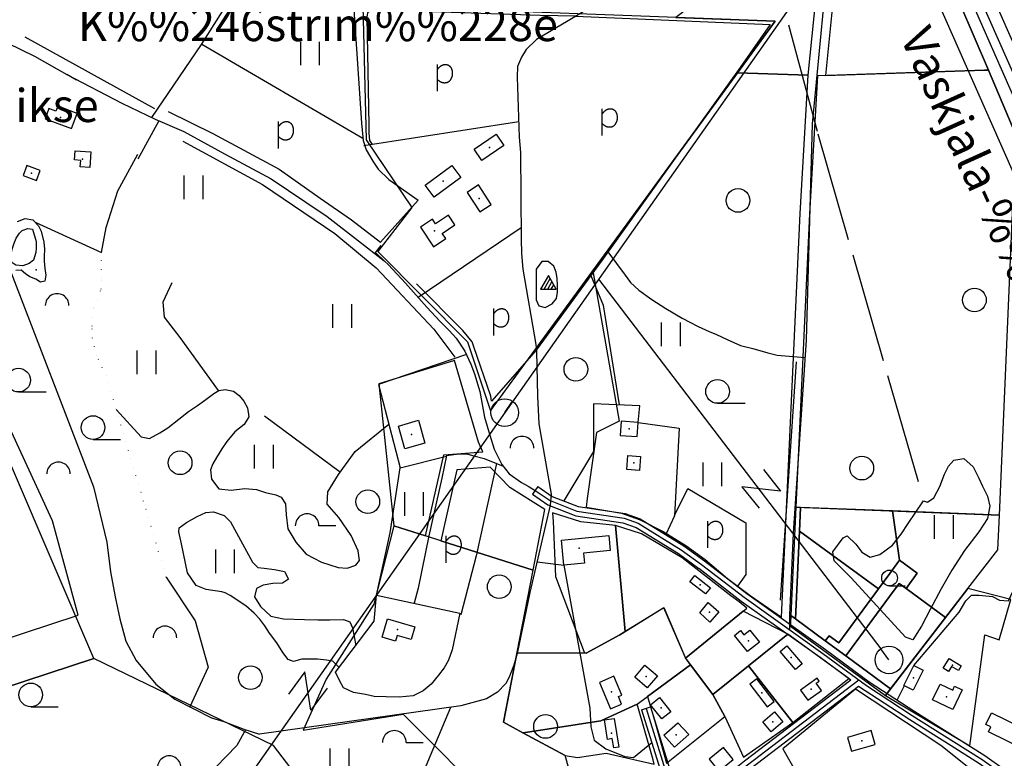
# Model space of a CAD drawing. Extents: x 546175 to 560035, y 6573402 to 6585864.
# Drawn here: x 552679 to 553305, y 6580807 to 6581277 of the extents above; entities that cross this region are included whole.
import ezdxf

# ---------------------------------------------------------------- set-up
doc = ezdxf.new("R2010")
doc.units = 0
doc.header["$MEASUREMENT"] = 0
doc.linetypes.add('KIVIAED', pattern=[5.501, 0.001, -4.8, -0.7])
doc.linetypes.add('XJ7_1', pattern=[80, 70, -10])
for name, color, linetype in [('1', 7, 'CONTINUOUS'), ('10', 7, 'CONTINUOUS'), ('13', 7, 'CONTINUOUS'), ('14', 7, 'CONTINUOUS'), ('15', 7, 'CONTINUOUS'), ('16', 7, 'CONTINUOUS'), ('17', 7, 'CONTINUOUS'), ('22', 7, 'CONTINUOUS'), ('23', 7, 'CONTINUOUS'), ('28', 7, 'CONTINUOUS'), ('29', 7, 'CONTINUOUS'), ('30', 7, 'CONTINUOUS'), ('31', 7, 'CONTINUOUS'), ('32', 7, 'CONTINUOUS'), ('39', 7, 'CONTINUOUS'), ('4', 7, 'CONTINUOUS'), ('40', 7, 'CONTINUOUS'), ('43', 7, 'CONTINUOUS'), ('46', 7, 'CONTINUOUS'), ('47', 7, 'CONTINUOUS'), ('5', 7, 'CONTINUOUS'), ('50', 7, 'CONTINUOUS'), ('52', 7, 'CONTINUOUS'), ('53', 7, 'CONTINUOUS'), ('54', 7, 'CONTINUOUS'), ('8', 7, 'CONTINUOUS')]:
    doc.layers.add(name, color=color, linetype=linetype)
doc.styles.add('txt', font='TXT', dxfattribs={"height": 0.2})

# ---------------------------------------------------------------- blocks, each defined once
blk = doc.blocks.new('HLEHT1')
at = {"layer": '15', "color": 3, "linetype": 'Continuous'}
blk.add_line((0, -7.52), (17.52, -7.52), dxfattribs=at)
blk.add_circle((0, 0), 7.52, dxfattribs=at)
blk = doc.blocks.new('TRAFO1')
at = {"layer": '1', "color": 7, "linetype": 'Continuous'}
blk.add_line((0, 0), (0, -8.77), dxfattribs=at)
blk.add_circle((0, 0), 8.76, dxfattribs=at)
blk = doc.blocks.new('LZMR_1')
at = {"layer": '4', "color": 7, "linetype": 'Continuous'}
blk.add_lwpolyline([(-8.74, 8.76), (8.76, 8.76), (-8.74, -8.74), (8.76, -8.74)], dxfattribs=at)
blk = doc.blocks.new('HEIN_1')
at = {"layer": '46', "color": 3, "linetype": 'Continuous'}
for p, q in [((-5.98, -7.48), (-5.98, 7.52)), ((6.02, -7.48), (6.02, 7.52))]:
    blk.add_line(p, q, dxfattribs=at)
blk = doc.blocks.new('POLD_1')
at = {"layer": '28', "color": 7, "linetype": 'Continuous'}
blk.add_line((-4.78, -9.26), (-4.78, 7.8), dxfattribs=at)
blk.add_open_spline([(-4.78, 4.7), (-3.22, 6.5), (-1.3, 7.68), (1.24, 7.94), (3.46, 6.58), (4.64, 3.96), (4.68, 0.38), (3.2, -2.66), (1.24, -3.98), (-1.74, -4.02), (-4.22, -2.36), (-4.78, -1.84)], degree=2, dxfattribs=at)
blk = doc.blocks.new('VOSA_1')
at = {"layer": '5', "color": 3, "linetype": 'Continuous'}
blk.add_arc((0.01, 0.02), 7.5, 359.84721, 180.15279, dxfattribs=at)
blk = doc.blocks.new('HPOOS1')
at = {"layer": '16', "color": 3, "linetype": 'Continuous'}
blk.add_line((7.52, 0.04), (18.32, 0.04), dxfattribs=at)
blk.add_arc((0.02, 0.02), 7.5, 359.84721, 180.15279, dxfattribs=at)
blk = doc.blocks.new('LEHT_1')
at = {"layer": '13', "color": 3, "linetype": 'Continuous'}
blk.add_circle((0, 0), 7.52, dxfattribs=at)
blk = doc.blocks.new('KIVIH1')
at = {"layer": '17', "color": 7, "linetype": 'Continuous'}
for p, q in [((-2.72, -2.88), (1.16, 3.8)), ((-0.4, -2.88), (2.28, 1.8)), ((1.88, -2.88), (3.44, -0.16))]:
    blk.add_line(p, q, dxfattribs=at)
blk.add_lwpolyline([(-5, -2.88), (5, -2.88), (0, 5.8), (-5, -2.88)], dxfattribs=at)
blk = doc.blocks.new('HNOOR1')
at = {"layer": '39', "color": 3, "linetype": 'Continuous'}
blk.add_line((0, -5), (10, -5), dxfattribs=at)
blk.add_circle((0, 0), 5, dxfattribs=at)

msp = doc.modelspace()

# ---------------------------------------------------------------- linework, layer by layer
at = {"layer": '1', "color": 5, "linetype": 'Continuous'}
for points in [[(552726.61, 6582399.68), (552701.66, 6582439.13), (552677.1, 6582398.12), (552724.9, 6582183.73), (552999.93, 6581909.13), (553094.05, 6581695.36), (553166.32, 6581539.16), (553186.71, 6581495.16), (553240.06, 6581372.12), (553294.78, 6581244.79), (553312.23, 6581203.7), (553462.83, 6580860.59), (553499.81, 6580875.88), (553214.05, 6581533.68), (553180.76, 6581610.26), (553041.16, 6581931.38), (552762.39, 6582206.99)], [(553204.41, 6581347.1), (553199.62, 6581326.41), (553191.2, 6581241.38), (553292.26, 6581244.71), (553294.78, 6581244.79), (553240.06, 6581372.12), (553232.65, 6581366.92)], [(553105.63, 6581285.49), (553096.1, 6581278.27), (553159.22, 6581275.95), (553135.29, 6581243.15), (553180.2, 6581241.57), (553185.22, 6581291.78), (553178.39, 6581291.24)], [(553159.22, 6581275.95), (552897.3, 6581285.59), (552899.36, 6581200.55), (552928.43, 6581157.44), (552906.83, 6581129.57), (552963.81, 6581072.05), (552978.43, 6581028.17), (553135.29, 6581243.15)], [(553135.29, 6581243.15), (553043.32, 6581117.1), (553045.02, 6581107.43), (553060.13, 6581021.67), (553045.68, 6581014.42), (553039.84, 6580972.56), (553039.07, 6580967.06), (553061.68, 6580963.1), (553073.52, 6580959.01), (553088.05, 6580951.44), (553102.38, 6580942.67), (553114.76, 6580933.74), (553129, 6580921.73), (553143.39, 6580910.88), (553163.16, 6580897.12), (553175.11, 6581153.7), (553180.2, 6581241.57)], [(553186.19, 6581241.22), (553181.1, 6581153.35), (553172.43, 6580966.99), (553301.74, 6580961.87), (553311.99, 6581198.25), (553312.23, 6581203.7), (553294.78, 6581244.79), (553292.26, 6581244.71)], [(552955.4, 6581060.26), (552907.52, 6581045.34), (552916.94, 6580955.15), (552937.14, 6580948.73), (552948.77, 6581000.17), (552973.58, 6581002.16), (552970.69, 6581008.36)], [(552546.62, 6581032.55), (552551.47, 6580813.42), (552726.32, 6580870.89), (552648.55, 6581051.89)], [(552990.59, 6580979.56), (552978.09, 6580992.49), (552956.9, 6580990.79), (552946.71, 6580945.69), (553005.44, 6580927.04), (553012.92, 6580965.48)], [(553172.43, 6580966.99), (553169.21, 6580898.06), (553172.12, 6580895.93), (553174.73, 6580951.84), (553175.43, 6580966.87)], [(553175.43, 6580966.87), (553174.73, 6580951.84), (553224.87, 6580915.04), (553232.04, 6580924.82), (553238.25, 6580933.28), (553233.89, 6580964.56)], [(553233.89, 6580964.56), (553238.25, 6580933.28), (553249.54, 6580925), (553242.44, 6580915.33), (553267.52, 6580896.92), (553281.73, 6580915.38), (553300.71, 6580939.94), (553301.74, 6580961.87)], [(553018.09, 6580957.9), (553019.77, 6580922.97), (553037.83, 6580874.89), (553039.17, 6580874.17), (553060.49, 6580885.81), (553063.93, 6580887.93), (553057.82, 6580955.39), (553035.68, 6580957.61), (553017.84, 6580963.34)], [(552859.42, 6580825.31), (552922.92, 6580835.45), (552981.18, 6580776.87), (553028.19, 6580793.52), (553030.13, 6580794.2), (553025.75, 6580809.14), (552999, 6580823.59), (552986.6, 6580830.29), (553005.44, 6580927.04), (552946.71, 6580945.69), (552937.14, 6580948.73), (552916.94, 6580955.15), (552904.33, 6580905.31), (552873.93, 6580857.64)], [(553057.82, 6580955.39), (553063.93, 6580887.93), (553088.48, 6580903.12), (553102.36, 6580871.1), (553138.98, 6580900.85), (553141.31, 6580902.73), (553136.36, 6580906.88), (553131.1, 6580910.57), (553100.13, 6580934.85), (553074.34, 6580949.99)], [(553174.73, 6580951.84), (553172.12, 6580895.93), (553191.11, 6580882), (553193.47, 6580885.22), (553199.65, 6580880.69), (553224.87, 6580915.04)], [(553238.25, 6580933.28), (553232.04, 6580924.82), (553224.87, 6580915.04), (553199.65, 6580880.69), (553193.47, 6580885.22), (553191.11, 6580882), (553204.14, 6580872.43), (553231.79, 6580910.11), (553238, 6580918.58), (553242.44, 6580915.33), (553249.54, 6580925)], [(553238, 6580918.58), (553231.79, 6580910.11), (553204.14, 6580872.43), (553232.6, 6580851.55), (553267.52, 6580896.92), (553242.44, 6580915.33)], [(553281.73, 6580915.38), (553229.24, 6580847.19), (553282.96, 6580815.27), (553292.36, 6580885.84), (553301.5, 6580882.68), (553308.94, 6580908.28)], [(552995.13, 6580874.1), (552986.6, 6580830.29), (552999, 6580823.59), (553003.46, 6580824.27), (553048.56, 6580831.18), (553071.48, 6580841.84), (553078.11, 6580846.73), (553105.48, 6580866.81), (553102.29, 6580871.16), (553088.44, 6580903.05), (553060.49, 6580885.81), (553039.17, 6580874.17), (552997.28, 6580874.11)], [(553105.48, 6580866.81), (553119.59, 6580848.02), (553142.33, 6580866.22), (553167.31, 6580886.3), (553138.98, 6580900.85), (553102.36, 6580871.1)], [(553169.21, 6580898.06), (553168.98, 6580893.06), (553168.91, 6580891.46), (553229.24, 6580847.19), (553232.6, 6580851.55), (553204.14, 6580872.43), (553191.11, 6580882), (553172.12, 6580895.93)], [(553206.04, 6580858.09), (553167.31, 6580886.3), (553142.33, 6580866.22), (553170.53, 6580830.22)], [(552551.47, 6580813.42), (552547.22, 6580714.14), (552585.47, 6580724.3), (552621.36, 6580674.53), (552817.57, 6580757.64), (552867.47, 6580780.38), (552840.54, 6580815.52), (552726.32, 6580870.89)], [(553105.48, 6580866.81), (553078.11, 6580846.73), (553082.95, 6580830.09), (553090.2, 6580804.31), (553127.18, 6580833.86), (553119.59, 6580848.02)], [(553127.18, 6580833.86), (553139.03, 6580808.16), (553170.53, 6580830.22), (553142.33, 6580866.22), (553119.59, 6580848.02)], [(553164.12, 6580813.29), (553201.49, 6580747.63), (553297.03, 6580789.43), (553264.51, 6580815.45), (553210.28, 6580851.4)], [(553025.75, 6580809.14), (553033.75, 6580807.95), (553051.88, 6580810.73), (553082.45, 6580803.71), (553081.69, 6580806.35), (553071.48, 6580841.84), (553048.56, 6580831.18), (553003.46, 6580824.27), (552999, 6580823.59)]]:
    msp.add_lwpolyline(points, close=True, dxfattribs=at)
at = {"layer": '10', "color": 7, "linetype": 'Continuous'}
msp.add_line((553047.05, 6581111.95), (553226.48, 6580876.85), dxfattribs=at)
msp.add_lwpolyline([(553890.42, 6582436.88), (553812.19, 6582248.49), (553803.02, 6582174.18), (553740.84, 6582098.81), (552741.06, 6580676.69)], dxfattribs=at)
at = {"layer": '14', "color": 55, "linetype": 'Continuous'}
for points in [[(553006.67, 6580977.69), (553016.19, 6580971.18), (553033.28, 6580964.44), (553063.26, 6580959.94), (553072.26, 6580956.84), (553099.54, 6580939.98), (553112.53, 6580930.54)], [(553112.53, 6580930.54), (553139.48, 6580909.73), (553189.49, 6580874.09), (553217.27, 6580853.6), (553246.35, 6580834.65), (553272.62, 6580817.98), (553290.69, 6580806.58), (553303.33, 6580797.67), (553318.88, 6580788.89)], [(553099.04, 6580769.43), (553141.64, 6580803.3), (553212.41, 6580857.19)], [(553077.22, 6580839.11), (553094.85, 6580782.15), (553120.24, 6580705.04)]]:
    msp.add_lwpolyline(points, dxfattribs=at)
at = {"layer": '15', "color": 7, "linetype": 'Continuous'}
for points in [[(553247.46, 6581374.69), (553266.06, 6581329.5), (553320.82, 6581204.64), (553388.1, 6581045.53), (553443.98, 6580919.92), (553472.39, 6580854.22)], [(552518.42, 6581274.01), (552529.72, 6581275.01), (552539.81, 6581274.64), (552556.66, 6581271.9), (552579.97, 6581266.93), (552598.25, 6581265.93), (552609.01, 6581265.94), (552620.14, 6581265.42), (552631.53, 6581265.82), (552638.89, 6581266.71), (552646.26, 6581267.09), (552653.82, 6581266.81), (552660.08, 6581266.16), (552671.61, 6581262), (552688.59, 6581253.62), (552709.08, 6581242.04)], [(552910.9, 6581123.62), (552913.59, 6581121.12), (552924.39, 6581109.36), (552937.99, 6581094.21), (552946.45, 6581084.99), (552952.18, 6581079.34), (552956.45, 6581074.35), (552962.15, 6581066.11), (552965.88, 6581057.88), (552968.13, 6581051.65), (552971.52, 6581040.56), (552974.62, 6581024.28), (552977.86, 6581012.81), (552980.61, 6581003.82), (552985.54, 6580994.18), (552990.32, 6580988.1), (552998.16, 6580982.75), (553002.25, 6580980.4), (553006.67, 6580977.69)]]:
    msp.add_lwpolyline(points, dxfattribs=at)
at = {"layer": '16', "color": 7, "linetype": 'Continuous'}
for points in [[(552763.13, 6581214.58), (552794.73, 6581261), (552825.84, 6581310.49), (552834.49, 6581323.42), (552836.55, 6581327.44), (552837.49, 6581329.97), (552838.92, 6581332.14), (552839.81, 6581333.2), (552842.49, 6581333.69), (552874.09, 6581315.04), (552877.73, 6581313.52), (552888.2, 6581311.14), (552896.95, 6581310.64), (552921.34, 6581315.32)], [(553168.47, 6580889.07), (553168.65, 6580898.37), (553170.88, 6580950.51), (553179.09, 6581073.14), (553183.03, 6581210.69), (553191.02, 6581294.66), (553192.72, 6581308.54), (553195.14, 6581328.27)], [(552715.37, 6581238.48), (552709.08, 6581242.04), (552744.16, 6581223.75), (552765.36, 6581213.5), (552783.42, 6581205.8), (552809.35, 6581191.65), (552839.09, 6581175.57), (552860.97, 6581160.8), (552874.6, 6581151.77), (552894.58, 6581136.22), (552910.9, 6581123.62), (552905.62, 6581128.34)], [(552950.47, 6580999.8), (552947.45, 6580985.4), (552939.09, 6580948.67), (552932.4, 6580915.42), (552929.85, 6580905.93)], [(552950.47, 6580999.8), (552958.35, 6581000.87), (552963.96, 6581000.62), (552967.86, 6580999.52), (552974.27, 6580997.86), (552986.35, 6580993.15)]]:
    msp.add_lwpolyline(points, dxfattribs=at)
at = {"layer": '22', "color": 1, "linetype": 'Continuous'}
for p in [(552705.19, 6581214.73), (552977.68, 6581195.61), (552942.69, 6581142.54), (552928.27, 6581013.13), (553069.35, 6580995.08), (553034.76, 6580940.99), (553117.55, 6580900.22), (552919.23, 6580889.31), (553142.37, 6580882.11), (553077.24, 6580859.39), (553055.31, 6580849.62), (553182.19, 6580851.29), (553268.12, 6580846.5), (553157.75, 6580830.57), (553096.42, 6580822.22)]:
    msp.add_point(p, dxfattribs=at)
at = {"layer": '23', "color": 135, "linetype": 'Continuous'}
msp.add_lwpolyline([(553255.86, 6581385.64), (553315.74, 6581250.02), (553466.4, 6580899.9), (553483.48, 6580864.58)], dxfattribs=at)
at = {"layer": '23', "color": 197, "linetype": 'Continuous'}
for p in [(552719.12, 6581188.19), (552686.77, 6581179.31), (552948.21, 6581174.11), (552971.14, 6581163.24), (553066.51, 6581016.74), (553111.61, 6580917.7), (553169.39, 6580871.42), (553271.86, 6580866.65), (553247.12, 6580858.49), (553150.85, 6580849.01), (553086.72, 6580839.43), (553055.23, 6580823.34), (553214.35, 6580818.55)]:
    msp.add_point(p, dxfattribs=at)
at = {"layer": '29', "color": 7, "linetype": 'Continuous'}
for p, q in [((552996.6, 6581202.16), (552997.5, 6581192.37)), ((553016.82, 6580975.3), (553016.37, 6580968.34))]:
    msp.add_line(p, q, dxfattribs=at)
at = {"layer": '30', "color": 3, "linetype": 'Continuous'}
for p, q in [((552767.72, 6581212.5), (552754.33, 6581188.16)), ((552996.29, 6581211.92), (552897.85, 6581196.67)), ((552689.15, 6581148.04), (552731.24, 6581128.78)), ((552932.32, 6581100.39), (552997.85, 6581144.72)), ((552904.89, 6581128.26), (552908.91, 6581133.2)), ((553095.29, 6580961.5), (553089.79, 6580949.53)), ((553007.93, 6580932.27), (553024.92, 6580930.12)), ((553241.2, 6580853.49), (553236.71, 6580844.51))]:
    msp.add_line(p, q, dxfattribs=at)
at = {"layer": '30', "color": 5, "linetype": 'Continuous'}
msp.add_line((552671.71, 6581121.54), (552726.14, 6580979.85), dxfattribs=at)
for points in [[(553183.26, 6581504.82), (553168.32, 6581497.9), (553160.53, 6581492.98), (553154.78, 6581485.49), (553105.09, 6581410.5), (553093.65, 6581393.1), (553086.51, 6581382.79), (553083.19, 6581375.57), (553080.99, 6581368.89), (553066.12, 6581303.56), (553064.83, 6581300.23), (553060.22, 6581295.72), (553027.67, 6581276.11), (553007.62, 6581264.32), (553001.02, 6581257.78), (552998.01, 6581253.05), (552995.51, 6581247.07), (552995.38, 6581240.34), (552996.6, 6581202.16)], [(553229.76, 6581362.53), (553347.46, 6581095.79), (553447.1, 6580866.77)], [(553032.43, 6581278.98), (553009.95, 6581279.51), (552909.6, 6581282.97), (552905.42, 6581283.05), (552902.2, 6581282.68), (552900.26, 6581281.27), (552899.83, 6581278.43), (552901.12, 6581209.59)], [(553032.43, 6581278.98), (553156.12, 6581273.83), (553136.97, 6581246.44), (553049.1, 6581123.85), (553007.46, 6581066.68), (552978.95, 6581034.44), (552978.49, 6581037.63), (552967.83, 6581068.85), (552966.73, 6581072), (552960.86, 6581079.25), (552931.32, 6581108.98)], [(552901.12, 6581209.59), (552901.04, 6581204.68), (552901.38, 6581200.03), (552903.28, 6581197.51)], [(552997.5, 6581192.37), (552997.9, 6581137.34), (552998.1, 6581128.19), (552998.88, 6581118.24), (553007.22, 6581070.48), (553007.49, 6581066.21), (553008.25, 6581037.5), (553009.16, 6581019.96), (553016.82, 6580975.3)], [(552726.14, 6580979.85), (552734.59, 6580944.76), (552736.84, 6580925.95), (552739.85, 6580910.01), (552742.84, 6580895.92), (552746.57, 6580881.8), (552753.23, 6580869.49), (552765.67, 6580854.48), (552777.71, 6580845), (552801.14, 6580833.2), (552808.94, 6580830.68), (552821.62, 6580825.86), (552831.65, 6580822.71)], [(553016.37, 6580968.34), (553003.37, 6580912.78), (552995.37, 6580873.89), (552993.24, 6580866.48), (552990.18, 6580858.9), (552988.06, 6580854.91), (552982.91, 6580849.49), (552975.91, 6580845.28), (552959.56, 6580840.71), (552831.65, 6580822.71)]]:
    msp.add_lwpolyline(points, dxfattribs=at)
at = {"layer": '30', "color": 3, "linetype": 'Continuous'}
for points in [[(552963.06, 6581064.1), (552907.28, 6581044.86), (552921.07, 6580992), (552950.38, 6580999.39)], [(553072.21, 6581020.88), (553073.21, 6581031.31), (553043.78, 6581032.74), (553043.78, 6581002.28), (553024.86, 6580970.99)], [(553072.21, 6581020.88), (553098.29, 6581017.18), (553095.29, 6580961.5)], [(553024.92, 6580930.12), (553041.55, 6580839.29), (553042.1, 6580827.29), (553044.26, 6580818.93), (553051.63, 6580813.4), (553063.65, 6580808.42), (553069.23, 6580807.99), (553080.78, 6580817.45)], [(553247.36, 6580866.29), (553276.23, 6580900.25), (553280.31, 6580907.4), (553284.08, 6580911.1), (553288.93, 6580911.04), (553297.33, 6580910.22), (553301.81, 6580907.84), (553307.42, 6580907.47), (553310.41, 6580913.79), (553314.16, 6580919.79), (553317.07, 6580922.59), (553323.12, 6580919.72), (553330.59, 6580912.85), (553338.31, 6580903.49), (553346.47, 6580894.66), (553354.19, 6580888.04)], [(552904.5, 6580894.47), (552905.97, 6580911.15), (552958.79, 6580899.6)], [(552958.79, 6580899.6), (552954.05, 6580876.27), (552951.63, 6580869.85), (552948.86, 6580864.8), (552945.32, 6580860.15), (552940.58, 6580854.56), (552935.61, 6580850.31), (552929.33, 6580846.99), (552920.33, 6580846.24), (552912.02, 6580846.35), (552904.43, 6580846.7), (552898.93, 6580847.92), (552891.3, 6580849.24), (552884.89, 6580852.12), (552882.57, 6580856.41)], [(552882.57, 6580856.41), (552879.9, 6580862.18), (552904.5, 6580894.47)]]:
    msp.add_lwpolyline(points, dxfattribs=at)
at = {"layer": '31', "color": 100, "linetype": 'Continuous'}
msp.add_line((552794.95, 6581261.34), (552897.28, 6581201.62), dxfattribs=at)
for points in [[(553052.95, 6581129.22), (553063.98, 6581114.48), (553067.23, 6581109.72), (553072.7, 6581104.95), (553080.85, 6581098.91), (553089.83, 6581093.29), (553100.19, 6581087.12), (553110.24, 6581081.72), (553117.22, 6581078.56), (553122.05, 6581076.75), (553128.76, 6581073.5), (553137.29, 6581069.8), (553144.99, 6581067.78), (553154.57, 6581065), (553160.52, 6581063.53), (553178.35, 6581062.14)], [(552546.39, 6580842.47), (552716.36, 6580898.25), (552700.03, 6580958.28), (552663.94, 6581036.44), (552645.47, 6581125.86)], [(553007.39, 6581118.27), (553007.39, 6581111.48), (553007.42, 6581104.3), (553007.44, 6581100.12), (553007.45, 6581098.85), (553008.99, 6581094.96), (553013.18, 6581093.89), (553017.47, 6581096.3), (553020.24, 6581099.54), (553020.86, 6581103.59), (553020.84, 6581108.03), (553020.79, 6581112.27), (553020.13, 6581116.38), (553018.58, 6581120.27), (553014.97, 6581123.19), (553010.95, 6581123.14), (553007.39, 6581118.27)], [(553042.15, 6581114.31), (553049.95, 6581095.36), (553060.11, 6581031.95)], [(552740.62, 6581029.08), (552756.42, 6581011.8), (552761.8, 6581010.55), (552768.31, 6581014.29), (552773.34, 6581017.51), (552780.39, 6581022.88), (552786.55, 6581027.75), (552792.26, 6581031.66), (552797.52, 6581035.42), (552802.48, 6581039.16), (552805.67, 6581041.22), (552809.87, 6581041.82), (552815.13, 6581040.78), (552818.61, 6581038.05), (552821.73, 6581034.41), (552824.05, 6581030.12), (552824.92, 6581024.34), (552821.89, 6581019.47), (552815.86, 6581014.97), (552810.77, 6581008.74), (552807.71, 6581003.97), (552804.37, 6580998.66), (552801.87, 6580994.57), (552800.49, 6580990.62), (552801.18, 6580984.78), (552805.65, 6580978.54), (552813.5, 6580977.7), (552822.38, 6580978.82), (552829.6, 6580978.32), (552835.33, 6580976.25), (552842.07, 6580974.82), (552845.33, 6580973.37), (552848.1, 6580969.04), (552848.62, 6580962.11), (552849.56, 6580953.29), (552854.62, 6580944.67), (552861.29, 6580937.14), (552870.95, 6580932.08), (552881.57, 6580928.68), (552887.21, 6580928.3), (552892.83, 6580930.15), (552895.04, 6580933.08), (552894.33, 6580939.23), (552889.92, 6580948.96), (552881.98, 6580960.45), (552874.64, 6580968.96), (552875.05, 6580976.7), (552881.89, 6580987.84), (552892.41, 6581002.47), (552913.81, 6581019.82)], [(553253.48, 6580971.05), (553256.07, 6580970.21), (553260, 6580972.82), (553263.81, 6580980.1), (553266.89, 6580987.96), (553269.41, 6580993.05), (553272.79, 6580996.91), (553279.21, 6580997.98), (553284.94, 6580992.56), (553288.55, 6580985.42), (553290.98, 6580980.37), (553294.21, 6580973.88), (553295.73, 6580967.6), (553294.17, 6580959.85), (553288.59, 6580951.39), (553279.6, 6580939.41), (553271.52, 6580926.98), (553264.78, 6580915.14), (553257.71, 6580901.91), (553252.21, 6580891.26), (553246.72, 6580882.68), (553242.13, 6580884.28), (553207.62, 6580922.02), (553196.7, 6580932.99), (553195.89, 6580938.62), (553202.48, 6580947.58), (553205.06, 6580948.84), (553210.58, 6580943.4), (553214.34, 6580938.38), (553219.57, 6580935.16), (553225.7, 6580936.81), (553233.88, 6580942.8), (553239.38, 6580949.81), (553243.78, 6580956.68), (553253.48, 6580971.05)], [(552905.97, 6580911.15), (552914.54, 6580950.77), (552921.07, 6580992)], [(552982.17, 6580994.78), (552969.31, 6580935.96), (552959.51, 6580898.48)], [(553095.3, 6580961.74), (553103.65, 6580978.86), (553140.7, 6580956.97), (553140.7, 6580924.13), (553135.39, 6580916.68)], [(552882.14, 6580865.11), (552878.18, 6580869.12), (552874.27, 6580869.73), (552868.45, 6580870.35), (552861.5, 6580870.44), (552858.5, 6580870.28), (552853.22, 6580868.86), (552849.81, 6580870.23), (552846.43, 6580874.66), (552842.53, 6580880.77), (552837.9, 6580886.83), (552834.98, 6580891.5), (552831.78, 6580895.89), (552828.14, 6580899.6), (552822.97, 6580904.31), (552812.86, 6580910.89), (552809.7, 6580912.5), (552807.65, 6580913.14), (552797.69, 6580914.59), (552791.39, 6580917.16), (552785.79, 6580925.19), (552781.93, 6580943.62), (552780.33, 6580951.3), (552780.62, 6580953.84), (552785.24, 6580957.34), (552791.89, 6580960.96), (552797.49, 6580963.62), (552802.39, 6580963.96), (552809.09, 6580961.72), (552813.2, 6580957.67), (552827.17, 6580932.04), (552830.48, 6580928.55), (552834.48, 6580928.12), (552841.2, 6580927.48), (552847.4, 6580926.04), (552850.05, 6580921.28), (552846.12, 6580918.68), (552840.01, 6580918.43), (552833.92, 6580917.44), (552829.7, 6580915.36), (552828.33, 6580909.95), (552832.22, 6580903.78), (552838.86, 6580897.77), (552846.81, 6580896.08), (552860.1, 6580895.54), (552868.66, 6580895.42), (552876.31, 6580895.41), (552885.02, 6580895.62), (552889.03, 6580894.18), (552890.79, 6580890.23), (552892.79, 6580879.1)], [(552772.23, 6580922.54), (552790.79, 6580894.8), (552798.91, 6580865.29), (552787.29, 6580840.18)], [(552822.74, 6580825.51), (552817.16, 6580815.45), (552803.84, 6580801.75), (552804.27, 6580769.52), (552820.6, 6580759.45), (552851.53, 6580776.77), (552867.86, 6580784.83), (552879.03, 6580778.39), (552934.02, 6580794.5), (552953.21, 6580839.82)]]:
    msp.add_lwpolyline(points, dxfattribs=at)
at = {"layer": '32', "color": 95, "linetype": 'XJ7_1'}
msp.add_lwpolyline([(553167.7, 6581273.47), (553186.34, 6581204.35), (553250.08, 6580983.07)], dxfattribs=at)
at = {"layer": '40', "color": 95, "linetype": 'KIVIAED'}
msp.add_lwpolyline([(552772.23, 6580922.54), (552734.17, 6581050.84), (552727.92, 6581063.52), (552725.39, 6581074.61), (552725.19, 6581082.09), (552726.4, 6581093.9), (552730.98, 6581105.63), (552731.34, 6581112.46), (552731.24, 6581128.78)], dxfattribs=at)
at = {"layer": '43', "color": 91, "linetype": 'Continuous'}
msp.add_line((552682.47, 6581266.03), (552764.92, 6581220.46), dxfattribs=at)
for points in [[(552773.55, 6581218.49), (552801.91, 6581204.39), (552844.01, 6581181.83), (552870.22, 6581163.3), (552889.98, 6581149.6), (552908.46, 6581135.5), (552932.41, 6581162.05)], [(552782.94, 6581199.6), (552833.44, 6581172), (552879.36, 6581140.83), (552905.75, 6581119.18), (552942.29, 6581080.15), (552955.73, 6581062.31)]]:
    msp.add_lwpolyline(points, dxfattribs=at)
at = {"layer": '47', "color": 143, "linetype": 'Continuous'}
msp.add_point((552689.64, 6581117.93), dxfattribs=at)
at = {"layer": '50', "color": 43, "linetype": 'Continuous'}
msp.add_line((553111.33, 6580899.75), (553116.66, 6580906.41), dxfattribs=at)
for points in [[(552695.33, 6581213.89), (552712.08, 6581207.62), (552715.67, 6581217.25), (552703.4, 6581221.85), (552702.18, 6581218.61), (552697.71, 6581220.29), (552695.33, 6581213.89)], [(552968.01, 6581194.52), (552982.06, 6581203.97), (552986.9, 6581196.79), (552972.83, 6581187.35), (552968.01, 6581194.52)], [(552714.48, 6581193.56), (552724.53, 6581192.82), (552723.76, 6581182.82), (552717.68, 6581183.26), (552717.99, 6581187.42), (552714.03, 6581187.73), (552714.48, 6581193.56)], [(552681.36, 6581177.7), (552689.84, 6581174.55), (552692.18, 6581180.93), (552683.7, 6581184.07), (552681.36, 6581177.7)], [(552936.82, 6581171.75), (552953.89, 6581184.25), (552959.6, 6581176.47), (552942.52, 6581163.97), (552936.82, 6581171.75)], [(552963.44, 6581167.08), (552971.57, 6581154.64), (552978.84, 6581159.41), (552970.71, 6581171.84), (552963.44, 6581167.08)], [(552933.88, 6581144.87), (552942.12, 6581132.5), (552949.9, 6581137.69), (552947.69, 6581141.03), (552955.73, 6581146.42), (552951.63, 6581152.58), (552943.52, 6581147.13), (552941.6, 6581150.02), (552933.88, 6581144.87)], [(552932.59, 6581022.21), (552936.72, 6581007.7), (552923.94, 6581004.05), (552919.81, 6581018.56), (552932.59, 6581022.21)], [(553061.43, 6581021.67), (553060.81, 6581012.56), (553071.6, 6581011.82), (553072.21, 6581020.88), (553061.43, 6581021.67)], [(553065.73, 6580999.8), (553073.6, 6580999.27), (553072.99, 6580990.37), (553065.08, 6580990.91), (553065.73, 6580999.8)], [(553024.92, 6580930.12), (553023.38, 6580946), (553053.46, 6580948.89), (553054.36, 6580939.43), (553037.5, 6580937.8), (553038.13, 6580931.37), (553024.92, 6580930.12)], [(553108.16, 6580923.57), (553118.13, 6580915.78), (553115.05, 6580911.83), (553105.09, 6580919.63), (553108.16, 6580923.57)], [(553116.66, 6580906.41), (553123.51, 6580900.46), (553117.8, 6580893.92), (553111.33, 6580899.75)], [(552909.44, 6580884.35), (552912.86, 6580896.09), (552930.24, 6580891.02), (552927.89, 6580882.9), (552919.04, 6580885.47), (552917.98, 6580881.83), (552909.44, 6580884.35)], [(553133.39, 6580885.43), (553137.23, 6580888.54), (553139.39, 6580885.86), (553143.04, 6580888.81)], [(553143.04, 6580888.81), (553149.2, 6580881.22), (553141.73, 6580875.17), (553133.39, 6580885.43)], [(553166.55, 6580878.95), (553176.4, 6580867.49), (553172.22, 6580863.9), (553162.38, 6580875.34), (553166.55, 6580878.95)], [(553265.92, 6580864.57), (553269.7, 6580870.79), (553277.47, 6580866.08), (553275.66, 6580863.11), (553271.28, 6580865.77), (553269.28, 6580862.52), (553265.92, 6580864.57)], [(553076.48, 6580866.53), (553084.39, 6580859.75), (553078, 6580852.26), (553070.08, 6580859.02), (553076.48, 6580866.53)], [(553253.2, 6580863.39), (553246.9, 6580850.7), (553241.03, 6580853.58), (553247.36, 6580866.29), (553253.2, 6580863.39)], [(553047.59, 6580855.63), (553054.68, 6580838.77), (553061.68, 6580841.7), (553059.64, 6580846.59), (553061.87, 6580847.54), (553056.8, 6580859.53), (553047.59, 6580855.63)], [(553143.05, 6580854.55), (553154.13, 6580840.05), (553158.64, 6580843.49), (553147.55, 6580857.98), (553143.05, 6580854.55)], [(553180.1, 6580844.25), (553188.69, 6580850.5), (553185.36, 6580855.1), (553187.27, 6580856.49), (553185.91, 6580858.34), (553175.42, 6580850.68), (553180.1, 6580844.25)], [(553264.01, 6580854.5), (553272.06, 6580850.69), (553273.23, 6580853.2), (553278.11, 6580850.87), (553272.21, 6580838.5), (553259.31, 6580844.62), (553264.01, 6580854.5)], [(553085.83, 6580846.07), (553092.99, 6580837), (553087.14, 6580832.39), (553079.97, 6580841.41), (553085.83, 6580846.07)], [(553164.12, 6580830.58), (553156.79, 6580824.27), (553151.4, 6580830.57), (553158.73, 6580836.87), (553164.12, 6580830.58)], [(553296.72, 6580836.18), (553323.64, 6580823.12), (553318.57, 6580812.65), (553294.83, 6580824.17), (553296.35, 6580827.3), (553293.18, 6580828.85), (553296.72, 6580836.18)], [(553056.96, 6580832.75), (553059.81, 6580814.43), (553056.69, 6580813.94), (553055.77, 6580819.88), (553052.65, 6580819.39), (553050.73, 6580831.74), (553056.96, 6580832.75)], [(553097.5, 6580830.02), (553104.3, 6580822.42), (553095.3, 6580814.42), (553088.53, 6580822.01), (553097.5, 6580830.02)], [(553207.79, 6580811.87), (553222.8, 6580816.24), (553220.19, 6580825.05), (553205.22, 6580820.68), (553207.79, 6580811.87)], [(553126.32, 6580814.25), (553117.26, 6580806.89), (553123.45, 6580799.25), (553132.49, 6580806.57), (553126.32, 6580814.25)]]:
    msp.add_lwpolyline(points, dxfattribs=at)
at = {"layer": '52', "color": 7, "linetype": 'Continuous'}
for p, q in [((553008.36, 6580980.17), (553004.98, 6580975.21)), ((553074.35, 6580838.22), (553080.09, 6580840)), ((553074.35, 6580838.22), (553086.08, 6580800.34))]:
    msp.add_line(p, q, dxfattribs=at)
for points in [[(553008.36, 6580980.17), (553017.6, 6580973.85), (553034.06, 6580967.36), (553063.98, 6580962.87), (553073.55, 6580959.57), (553101.21, 6580942.47), (553114.29, 6580932.97)], [(553004.98, 6580975.21), (553014.78, 6580968.51), (553032.5, 6580961.52), (553062.54, 6580957.01), (553070.97, 6580954.11), (553097.87, 6580937.49), (553110.77, 6580928.11)], [(553110.7, 6580928.17), (553137.69, 6580907.32), (553187.73, 6580871.66), (553207.4, 6580857.15)], [(553114.36, 6580932.91), (553141.27, 6580912.14), (553191.25, 6580876.52), (553218.98, 6580856.07), (553247.97, 6580837.17), (553274.22, 6580820.52), (553292.36, 6580809.08), (553304.94, 6580800.21), (553317.67, 6580793.02)], [(553100.54, 6580774.46), (553139.8, 6580805.67), (553207.4, 6580857.15)], [(553102.54, 6580768.38), (553143.48, 6580800.93), (553212.24, 6580853.29)], [(553212.24, 6580853.29), (553244.73, 6580832.13), (553271.02, 6580815.44), (553289.02, 6580804.08), (553296.31, 6580798.94)], [(553080.09, 6580840), (553097.71, 6580783.06), (553100.54, 6580774.46)]]:
    msp.add_lwpolyline(points, dxfattribs=at)
at = {"layer": '53', "color": 3, "linetype": 'Continuous'}
for p, q in [((553172.67, 6581059.28), (553162.52, 6580907.95)), ((552834.74, 6581025.14), (552882.96, 6580989.32))]:
    msp.add_line(p, q, dxfattribs=at)
for points in [[(552891.29, 6581286.51), (552896.36, 6581210.98), (552897.43, 6581200.13), (552899.4, 6581194.08), (552903.64, 6581186.99), (552907.01, 6581181.77), (552913.71, 6581175.32), (552932.41, 6581162.05)], [(552731.24, 6581128.78), (552734.13, 6581144.8), (552741.68, 6581167.95), (552754.27, 6581191.44)], [(552775.93, 6581109.55), (552770.14, 6581097.38), (552771.04, 6581087.83), (552780.92, 6581074.81), (552805.41, 6581041.05)]]:
    msp.add_lwpolyline(points, dxfattribs=at)
at = {"layer": '54', "color": 140, "linetype": 'Continuous'}
for points in [[(553479.26, 6580862.71), (553463.05, 6580891.62), (553407.18, 6581017.26), (553341.22, 6581173.65), (553266.91, 6581341.87), (553256.8, 6581367.25), (553256.33, 6581373.45)], [(552677.85, 6581148.46), (552682.66, 6581150.52), (552687.64, 6581149.62), (552691.19, 6581145.9), (552692.87, 6581142.43), (552694.49, 6581135.32), (552694.96, 6581130.92), (552694.88, 6581126.39), (552694.77, 6581123.27), (552695.24, 6581118.58), (552695.73, 6581114.43), (552695.3, 6581110.73), (552692.43, 6581110.05), (552689.52, 6581111.92), (552685.72, 6581113.37), (552682.87, 6581115.3), (552680.06, 6581117.52), (552676.67, 6581117.41)], [(552687.44, 6581143.65), (552689.64, 6581135.75), (552689.6, 6581131.73), (552689.39, 6581128.83), (552688, 6581124.07), (552685.17, 6581121.88), (552681.26, 6581120.43), (552676.85, 6581120.7), (552674.2, 6581122.54), (552673.77, 6581125.44), (552674.29, 6581130.36), (552675.71, 6581134.83), (552677.03, 6581138.02), (552679.12, 6581141.22), (552680.9, 6581142.86), (552684.31, 6581144.02), (552687.44, 6581143.65)]]:
    msp.add_lwpolyline(points, dxfattribs=at)

# ---------------------------------------------------------------- block references
at = {"layer": '1', "color": 7, "linetype": 'Continuous', "rotation": 146.0223737516765}
msp.add_blockref('TRAFO1', (552987.43, 6581027.07), dxfattribs=at)
at = {"layer": '1', "color": 7, "linetype": 'Continuous', "xscale": 0.9999980197719377, "yscale": 0.9999980197719377, "rotation": 215.7397440620993}
msp.add_blockref('TRAFO1', (553231.55, 6580869.88), dxfattribs=at)
at = {"layer": '13', "color": 3, "linetype": 'Continuous'}
for p in [(553135.63, 6581161.95), (553285.84, 6581098.66), (553032.61, 6581054.63), (552781.15, 6580995.2), (553214.29, 6580991.81), (552900.4, 6580970.46), (552983.93, 6580916.43), (552825.81, 6580858.63), (553013.33, 6580827.63)]:
    msp.add_blockref('LEHT_1', p, dxfattribs=at)
at = {"layer": '15', "color": 3, "linetype": 'Continuous'}
for p in [(552678.51, 6581047.72), (553122.65, 6581040.55), (552725.84, 6581017.57), (552686.24, 6580847.66)]:
    msp.add_blockref('HLEHT1', p, dxfattribs=at)
at = {"layer": '16', "color": 3, "linetype": 'Continuous'}
for p in [(552861.83, 6580955.23), (552917.26, 6580817.46)]:
    msp.add_blockref('HPOOS1', p, dxfattribs=at)
at = {"layer": '17', "color": 7, "linetype": 'Continuous'}
msp.add_blockref('KIVIH1', (553015.12, 6581108.45), dxfattribs=at)
at = {"layer": '28', "color": 7, "linetype": 'Continuous'}
for p in [(552949.43, 6581240.57), (553054.2, 6581212.43), (552848.43, 6581204.28), (552985.18, 6581085.37), (553121.18, 6580950.31), (552955.01, 6580940.94)]:
    msp.add_blockref('POLD_1', p, dxfattribs=at)
at = {"layer": '39', "color": 3, "linetype": 'Continuous'}
msp.add_blockref('HNOOR1', (553231.92, 6580921.96), dxfattribs=at)
at = {"layer": '4', "color": 7, "linetype": 'Continuous'}
for p, rotation in [((553150.36, 6580978.62), 308.6512663346124), ((552862.25, 6580850.12), 233.7462196365929)]:
    msp.add_blockref('LZMR_1', p, dxfattribs=dict(at, rotation=rotation))
at = {"layer": '46', "color": 3, "linetype": 'Continuous'}
for p in [(552863.75, 6581255.3), (552789.78, 6581170.32), (552884.16, 6581088.47), (553093, 6581076.89), (552759.84, 6581058.97), (552834.43, 6580999.01), (553119.39, 6580987.9), (552929.83, 6580969.03), (553266.43, 6580954.32), (552809.78, 6580932.59), (552882.46, 6580806.18)]:
    msp.add_blockref('HEIN_1', p, dxfattribs=at)
at = {"layer": '5', "color": 3, "linetype": 'Continuous'}
for p in [(552703, 6581095.13), (552998.37, 6581004.49), (552703.86, 6580988.1), (552771.51, 6580883.85), (552774.25, 6580801.4)]:
    msp.add_blockref('VOSA_1', p, dxfattribs=at)

# ---------------------------------------------------------------- texts
at = {"layer": '16', "color": 140, "linetype": 'Continuous', "style": 'txt'}
msp.add_text('Vaskjala-%%220lemiste kanal', height=21, rotation=294.37658, dxfattribs=at).set_placement((553238.25, 6581265.93))
at = {"layer": '8', "color": 253, "linetype": 'Continuous', "style": 'txt'}
for s, p in [('K%%246strim%%228e', (552716.19, 6581263.21)), ('T%%245nikse', (552541.34, 6581211.77))]:
    msp.add_text(s, height=21, dxfattribs=at).set_placement(p)

doc.saveas('drawing.dxf')
